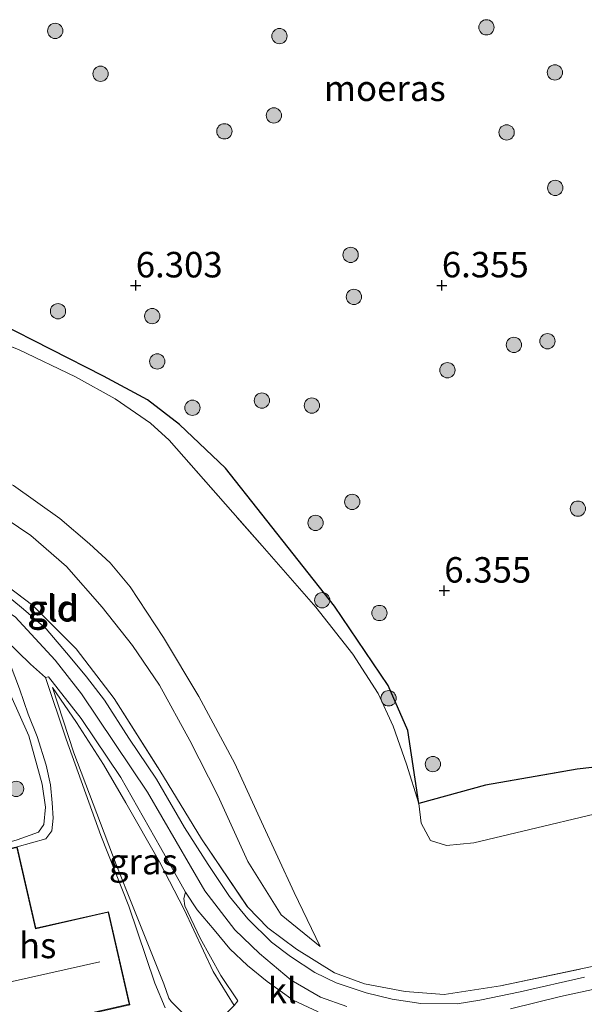
# Model space of a CAD drawing. Units: metres. Extents: x 169991 to 180009, y 431249 to 437328.
# Drawn here: x 172269 to 172324, y 433035 to 433131 of the extents above; entities that cross this region are included whole.
import ezdxf
from ezdxf.enums import TextEntityAlignment as Align

# ---------------------------------------------------------------- set-up
doc = ezdxf.new("R2010")
doc.units = ezdxf.units.M
doc.linetypes.add('IE-TERREINAFSCHEIDING', pattern=[10, 8, -2])
doc.layers.get('0').update_dxf_attribs({"lineweight": 25})
for name, color, linetype, lineweight in [('B-ME-GR-BOOM-S-B1', 93, 'Continuous', 18), ('B-ME-GW-KRUINLIJN-L-B1', 93, 'Continuous', 18), ('B-ME-GW-TEENLIJN-L-B1', 93, 'Continuous', 18), ('B-ME-IE-GRASLAND-GV-B6', 93, 'Continuous', 18), ('B-ME-IE-GRONDWERKLIJN-GROND_INGERICHT-GV-B6', 253, 'Continuous', 18), ('B-ME-IE-TERREINAFSCHEIDING-RASTERHEKWERK-L-B1', 8, 'IE-TERREINAFSCHEIDING', 18), ('B-ME-KG-KADASTRAAL-DAKRAND-L-B1', 13, 'Continuous', 18), ('B-ME-KG-KADASTRAAL-NOKLIJN-L-B1', 13, 'Continuous', 18), ('B-ME-OG-BEBOUWING-GV-B6', 173, 'Continuous', 18), ('B-ME-VH-VERH_SOORT-BITUMEN-GV-B6', 8, 'IE-TERREINAFSCHEIDING-NATUURLIJK-HOUTWAL', 18), ('B-ME-VH-VERH_SOORT-KLINKERS-GV-B6', 8, 'IE-TERREINAFSCHEIDING-NATUURLIJK-HOUTWAL', 18)]:
    doc.layers.add(name, color=color, linetype=linetype, lineweight=lineweight)
doc.layers.add('B-ME-GW-HOOGTEPUNT-S-B1', color=10, linetype='Continuous')
doc.layers.add('B-ME-IE-MOERAS-GV-B6', color=10, linetype='Continuous')
doc.styles.add('NLCS-ISO', font='NLCS-ISO.TTF')
doc.linetypes.add('IE-TERREINAFSCHEIDING-NATUURLIJK-HOUTWAL', pattern='A,7,-1.5,[67,NLCS.SHX,S=0.75,R=45,X=0,Y=0],-1.5,7,-1.5,[70,NLCS.SHX,S=0.75,R=0,X=0,Y=0],-1.5', length=20)

# ---------------------------------------------------------------- blocks, each defined once
blk = doc.blocks.new('hoogtepunt')
for p, q in [((-0.5, 0), (0.5, 0)), ((0, 0.5), (0, -0.5))]:
    blk.add_line(p, q)
blk = doc.blocks.new('boom')
h = blk.add_hatch(color=256)
edge = h.paths.add_edge_path()
edge.add_arc((0, 0), 0.75, 0, 360)
blk.add_circle((0, 0), 0.75)

msp = doc.modelspace()

# ---------------------------------------------------------------- linework, layer by layer
at = {"layer": 'B-ME-GW-KRUINLIJN-L-B1'}
for points in [[(172178.967, 433096.841, 12.672), (172184.155, 433096.758, 12.672), (172187.85, 433096.372, 12.672), (172192.587, 433095.639, 12.672), (172200.483, 433094.247, 12.707), (172210.864, 433091.661, 12.655), (172233.792, 433086.709, 12.316), (172250.14, 433082.415, 12.355), (172255.372, 433080.511, 12.294), (172258.694, 433078.86, 12.294), (172261.769, 433077.214, 12.294), (172265.018, 433075.012, 12.199), (172268.553, 433072.723, 12.207), (172272.462, 433068.505, 12.168), (172275.052, 433065.203, 12.168), (172281.511, 433055.536, 12.268), (172287.139, 433045.878, 12.385), (172290.082, 433042.035, 12.385), (172292.5, 433039.727, 12.39), (172295.597, 433037.124, 12.351), (172298.47, 433035.432, 12.351), (172301.067, 433034.522, 12.368)], [(172232.972, 433093.45, 11.422), (172241.752, 433093.864, 11.248), (172247.422, 433092.795, 11.2), (172252.979, 433091.49, 11.179), (172259.369, 433089.331, 11.079), (172264.57, 433087.301, 11.053), (172268.386, 433085.606, 10.966), (172272.936, 433082.393, 10.97), (172275.849, 433079.886, 10.97), (172277.85, 433078.032, 10.962), (172279.815, 433075.677, 10.962), (172283.095, 433070.697, 11.018), (172286.552, 433064.917, 11.027), (172290.08, 433058.357, 11.035), (172292.694, 433052.634, 11.035), (172295.895, 433045.696, 11.061), (172298.432, 433040.406, 11.066)], [(172262.108, 433048.987, 7.275), (172268.746, 433050.883, 7.627), (172270.832, 433051.631, 8.5), (172271.348, 433052.383, 8.73), (172271.51, 433054.083, 9.294), (172271.187, 433056.319, 9.685), (172269.894, 433061.08, 10.944), (172267.313, 433066.848, 11.873), (172266.235, 433069.151, 11.986), (172264.814, 433071.129, 11.982), (172263.505, 433072.752, 12.034), (172260.874, 433074.741, 12.034), (172256.346, 433077.418, 12.164), (172250.733, 433079.589, 12.22), (172244.184, 433081.494, 12.186), (172237.643, 433083.259, 12.255), (172230.675, 433084.683, 12.312), (172227.19, 433085.412, 12.429), (172225.192, 433085.539, 12.424), (172219.857, 433084.808, 11.838), (172206.769, 433083.159, 9.746), (172199.213, 433081.916, 7.736)], [(172290.026, 433034.623, 12.446), (172287.961, 433037.955, 12.255), (172285.114, 433044.045, 12.303), (172282.682, 433048.727, 12.242), (172279.385, 433054.5, 12.255), (172277.202, 433058.255, 12.19), (172274.556, 433062.385, 12.09), (172272.194, 433065.815, 12.029)], [(172317.085, 433034.3, 12.481), (172322.009, 433035.495, 12.481), (172329.672, 433037.188, 12.503)]]:
    msp.add_polyline3d(points, dxfattribs=at)
at = {"layer": 'B-ME-GW-TEENLIJN-L-B1'}
for points in [[(172186.04, 433127.941, 6.455), (172189.261, 433126.476, 6.412), (172198.995, 433122.019, 6.299), (172207.056, 433118.077, 6.29), (172215.088, 433115.34, 6.295), (172225.924, 433111.472, 6.247), (172234.761, 433110.085, 6.264), (172239.599, 433109.701, 6.299), (172244.345, 433108.564, 6.386), (172248.952, 433107.841, 6.512), (172253.142, 433106.804, 6.629), (172260.501, 433104.207, 6.707), (172266.907, 433101.558, 6.707), (172277.201, 433096.324, 6.707), (172281.521, 433094.012, 6.499), (172284.673, 433091.59, 6.499), (172289.175, 433087.309, 6.49), (172299.842, 433073.773, 6.364), (172305.095, 433066.019, 6.399), (172307.025, 433061.596, 6.399), (172308.1, 433054.446, 6.629)], [(172298.432, 433040.406, 11.066), (172294.614, 433043.526, 11.361), (172291.353, 433048.739, 11.452), (172288.424, 433055.223, 11.339), (172285.67, 433060.609, 11.396), (172282.685, 433066.034, 11.404), (172280.042, 433069.924, 11.443), (172277.086, 433073.686, 11.517), (172273.575, 433077.659, 11.439), (172270.09, 433080.71, 11.452), (172266.431, 433083.153, 11.439), (172261.263, 433085.678, 11.435), (172257.034, 433087.478, 11.339), (172251.574, 433089.333, 11.465), (172247.398, 433090.171, 11.543), (172240.843, 433091.388, 11.495), (172232.972, 433093.45, 11.422)], [(172272.194, 433065.815, 12.029), (172274.303, 433059.411, 10.462), (172278.464, 433048.453, 8.635), (172280.116, 433044.261, 8.452), (172283.113, 433036.735, 8.487), (172283.601, 433035.351, 8.504), (172283.832, 433035.029, 8.504), (172284.044, 433034.806, 8.504), (172284.652, 433034.188, 8.504), (172285.427, 433033.387, 8.6)], [(172308.1, 433054.446, 6.629), (172308.33, 433052.506, 6.69), (172309.249, 433050.809, 6.716), (172310.828, 433050.318, 6.716), (172313.506, 433050.564, 6.716), (172330.796, 433054.697, 6.716), (172346.974, 433057.442, 6.768), (172356.578, 433059.426, 6.933), (172364.329, 433059.872, 7.024), (172369.414, 433059.362, 7.306), (172377.855, 433058.159, 7.289), (172384.855, 433056.355, 7.271), (172391.567, 433053.866, 7.224), (172401.978, 433049.64, 7.048)]]:
    msp.add_polyline3d(points, dxfattribs=at)
at = {"layer": 'B-ME-IE-GRASLAND-GV-B6'}
for points in [[(172266.907, 433101.558, 6.707), (172277.201, 433096.324, 6.707), (172281.521, 433094.012, 6.499), (172284.673, 433091.59, 6.499), (172289.175, 433087.309, 6.49), (172299.842, 433073.773, 6.364), (172305.095, 433066.019, 6.399), (172307.025, 433061.596, 6.399), (172308.1, 433054.446, 6.629)], [(172308.1, 433054.446, 6.629), (172306.913, 433058.283, 6.416), (172305.597, 433062.011, 6.395), (172304.137, 433065.219, 6.386), (172301.65, 433069.073, 6.395), (172298.006, 433073.684, 6.668), (172292.751, 433079.704, 7.154), (172283.639, 433090.065, 7.111), (172281.801, 433091.721, 7.176), (172278.345, 433094.108, 7.206), (172274.466, 433096.282, 7.232), (172268.884, 433098.959, 7.311)], [(172264.556, 433078.181, 12.394), (172270.282, 433073.855, 12.381), (172274.54, 433069.588, 12.368), (172278.252, 433064.72, 12.416), (172282.729, 433057.657, 12.403), (172286.825, 433050.97, 12.372), (172291.355, 433044.265, 12.381), (172293.306, 433042.244, 12.385), (172296.121, 433040.137, 12.398), (172299.855, 433037.835, 12.477), (172302.785, 433036.739, 12.546), (172306.764, 433035.995, 12.637), (172310.593, 433035.698, 12.62), (172316.106, 433036.543, 12.598), (172325.389, 433038.512, 12.594)], [(172324.343, 433037.395, 12.598), (172318.041, 433035.954, 12.598), (172314.089, 433035.152, 12.585), (172311.885, 433034.781, 12.587), (172308.296, 433034.81, 12.511), (172305.51, 433035.232, 12.424), (172302.968, 433035.859, 12.424), (172299.997, 433036.834, 12.424), (172297.909, 433037.86, 12.424), (172295.552, 433039.421, 12.424), (172293.687, 433040.846, 12.424), (172291.355, 433043.116, 12.429), (172289.56, 433045.308, 12.442), (172287.473, 433048.442, 12.429), (172285.147, 433052.067, 12.403), (172282.402, 433056.822, 12.429), (172279.683, 433060.832, 12.42), (172277.29, 433064.555, 12.398), (172275.544, 433066.852, 12.403), (172273.949, 433068.789, 12.403), (172271.588, 433071.547, 12.385), (172269.371, 433073.507, 12.385), (172267.047, 433075.397, 12.385)], [(172267.313, 433066.848, 11.873), (172269.894, 433061.08, 10.944), (172271.187, 433056.319, 9.685), (172271.51, 433054.083, 9.294), (172271.348, 433052.383, 8.73), (172270.832, 433051.631, 8.5), (172268.746, 433050.883, 7.627)], [(172268.746, 433050.883, 7.627), (172270.832, 433051.631, 8.5), (172271.348, 433052.383, 8.73), (172271.51, 433054.083, 9.294), (172271.187, 433056.319, 9.685), (172269.894, 433061.08, 10.944), (172267.313, 433066.848, 11.873)], [(172283.267, 433034.401, 8.457), (172282.228, 433036.807, 8.465), (172279.678, 433044.356, 8.435), (172276.959, 433051.285, 9.054), (172273.56, 433060.732, 10.814), (172271.538, 433066.803, 12.164), (172271.814, 433066.863, 12.16), (172275.01, 433062.767, 12.212), (172278.922, 433056.997, 12.346), (172282.787, 433050.13, 12.32), (172285.238, 433045.747, 12.416)], [(172268.973, 433065.667, 11.7), (172269.81, 433063.196, 11.239), (172270.694, 433060.998, 10.756), (172271.591, 433058.203, 10.163), (172271.998, 433056.261, 9.763), (172272.192, 433054.511, 9.299), (172272.275, 433052.983, 8.973), (172272.14, 433051.746, 8.752), (172271.551, 433050.983, 8.361), (172268.749, 433050.179, 7.85)], [(172290.026, 433034.623, 12.446), (172287.069, 433031.664, 9.33), (172285.427, 433033.387, 8.6), (172284.652, 433034.188, 8.504), (172284.044, 433034.806, 8.504), (172283.832, 433035.029, 8.504), (172283.601, 433035.351, 8.504), (172283.113, 433036.735, 8.487), (172280.116, 433044.261, 8.452), (172278.464, 433048.453, 8.635), (172274.303, 433059.411, 10.462), (172272.194, 433065.815, 12.029), (172274.556, 433062.385, 12.09), (172277.202, 433058.255, 12.19), (172279.385, 433054.5, 12.255), (172282.682, 433048.727, 12.242), (172285.114, 433044.045, 12.303), (172287.961, 433037.955, 12.255), (172290.026, 433034.623, 12.446)], [(172285.238, 433045.747, 12.416), (172285.093, 433045.115, 12.374), (172285.195, 433044.398, 12.324), (172286.682, 433041.237, 12.339), (172288.72, 433037.579, 12.413), (172290.377, 433035.077, 12.442), (172290.026, 433034.623, 12.446), (172287.961, 433037.955, 12.255), (172285.114, 433044.045, 12.303), (172282.682, 433048.727, 12.242), (172279.385, 433054.5, 12.255), (172277.202, 433058.255, 12.19), (172274.556, 433062.385, 12.09), (172272.194, 433065.815, 12.029), (172274.303, 433059.411, 10.462), (172278.464, 433048.453, 8.635), (172280.116, 433044.261, 8.452), (172283.113, 433036.735, 8.487), (172283.601, 433035.351, 8.504), (172283.832, 433035.029, 8.504), (172284.044, 433034.806, 8.504), (172284.652, 433034.188, 8.504)]]:
    msp.add_polyline3d(points, dxfattribs=at)
at = {"layer": 'B-ME-IE-GRONDWERKLIJN-GROND_INGERICHT-GV-B6'}
for points in [[(172209.899, 433114.714, 6.781), (172229.623, 433108.809, 6.668), (172240.509, 433107.471, 6.868), (172246.682, 433106.478, 6.994), (172255.693, 433104.014, 7.284), (172262.235, 433101.498, 7.371), (172268.884, 433098.959, 7.311), (172274.466, 433096.282, 7.232), (172278.345, 433094.108, 7.206), (172281.801, 433091.721, 7.176), (172283.639, 433090.065, 7.111), (172292.751, 433079.704, 7.154), (172298.006, 433073.684, 6.668), (172301.65, 433069.073, 6.395), (172304.137, 433065.219, 6.386), (172305.597, 433062.011, 6.395), (172306.913, 433058.283, 6.416), (172308.1, 433054.446, 6.629), (172308.33, 433052.506, 6.69), (172309.249, 433050.809, 6.716), (172310.828, 433050.318, 6.716), (172313.506, 433050.564, 6.716), (172330.796, 433054.697, 6.716)], [(172294.614, 433043.526, 11.361), (172298.432, 433040.406, 11.066), (172295.895, 433045.696, 11.061), (172292.694, 433052.634, 11.035), (172290.08, 433058.357, 11.035), (172286.552, 433064.917, 11.027), (172283.095, 433070.697, 11.018), (172279.815, 433075.677, 10.962), (172277.85, 433078.032, 10.962), (172275.849, 433079.886, 10.97), (172272.936, 433082.393, 10.97), (172268.386, 433085.606, 10.966)], [(172268.386, 433085.606, 10.966), (172272.936, 433082.393, 10.97), (172275.849, 433079.886, 10.97), (172277.85, 433078.032, 10.962), (172279.815, 433075.677, 10.962), (172283.095, 433070.697, 11.018), (172286.552, 433064.917, 11.027), (172290.08, 433058.357, 11.035), (172292.694, 433052.634, 11.035), (172295.895, 433045.696, 11.061), (172298.432, 433040.406, 11.066)], [(172266.431, 433083.153, 11.439), (172270.09, 433080.71, 11.452), (172273.575, 433077.659, 11.439), (172277.086, 433073.686, 11.517), (172280.042, 433069.924, 11.443), (172282.685, 433066.034, 11.404), (172285.67, 433060.609, 11.396), (172288.424, 433055.223, 11.339), (172291.353, 433048.739, 11.452), (172294.614, 433043.526, 11.361)], [(172298.432, 433040.406, 11.066), (172294.614, 433043.526, 11.361), (172291.353, 433048.739, 11.452), (172288.424, 433055.223, 11.339), (172285.67, 433060.609, 11.396), (172282.685, 433066.034, 11.404), (172280.042, 433069.924, 11.443), (172277.086, 433073.686, 11.517), (172273.575, 433077.659, 11.439), (172270.09, 433080.71, 11.452), (172266.431, 433083.153, 11.439)], [(172325.389, 433038.512, 12.594), (172316.106, 433036.543, 12.598), (172310.593, 433035.698, 12.62), (172306.764, 433035.995, 12.637), (172302.785, 433036.739, 12.546), (172299.855, 433037.835, 12.477), (172296.121, 433040.137, 12.398), (172293.306, 433042.244, 12.385), (172291.355, 433044.265, 12.381), (172286.825, 433050.97, 12.372), (172282.729, 433057.657, 12.403), (172278.252, 433064.72, 12.416), (172274.54, 433069.588, 12.368), (172270.282, 433073.855, 12.381), (172264.556, 433078.181, 12.394)], [(172330.796, 433054.697, 6.716), (172313.506, 433050.564, 6.716), (172310.828, 433050.318, 6.716), (172309.249, 433050.809, 6.716), (172308.33, 433052.506, 6.69), (172308.1, 433054.446, 6.629), (172314.655, 433056.242, 6.724), (172323.647, 433057.807, 6.685), (172333.146, 433058.892, 6.638)]]:
    msp.add_polyline3d(points, dxfattribs=at)
at = {"layer": 'B-ME-IE-MOERAS-GV-B6'}
msp.add_polyline3d([(172333.146, 433058.892, 6.638), (172323.647, 433057.807, 6.685), (172314.655, 433056.242, 6.724), (172308.1, 433054.446, 6.629), (172307.025, 433061.596, 6.399), (172305.095, 433066.019, 6.399), (172299.842, 433073.773, 6.364), (172289.175, 433087.309, 6.49), (172284.673, 433091.59, 6.499), (172281.521, 433094.012, 6.499), (172277.201, 433096.324, 6.707), (172266.907, 433101.558, 6.707)], dxfattribs=at)
at = {"layer": 'B-ME-IE-TERREINAFSCHEIDING-RASTERHEKWERK-L-B1'}
for points in [[(172181.963, 433126.565, 6.855), (172203.745, 433117.559, 6.729), (172209.899, 433114.714, 6.781), (172229.623, 433108.809, 6.668), (172240.509, 433107.471, 6.868), (172246.682, 433106.478, 6.994), (172255.693, 433104.014, 7.284), (172262.235, 433101.498, 7.371), (172268.884, 433098.959, 7.311), (172274.466, 433096.282, 7.232), (172278.345, 433094.108, 7.206), (172281.801, 433091.721, 7.176), (172283.639, 433090.065, 7.111), (172292.751, 433079.704, 7.154), (172298.006, 433073.684, 6.668), (172301.65, 433069.073, 6.395), (172304.137, 433065.219, 6.386), (172305.597, 433062.011, 6.395), (172306.913, 433058.283, 6.416), (172308.1, 433054.446, 6.629)], [(172264.556, 433078.181, 12.394), (172270.282, 433073.855, 12.381), (172274.54, 433069.588, 12.368), (172278.252, 433064.72, 12.416), (172282.729, 433057.657, 12.403), (172286.825, 433050.97, 12.372), (172291.355, 433044.265, 12.381), (172293.306, 433042.244, 12.385), (172296.121, 433040.137, 12.398), (172299.855, 433037.835, 12.477), (172302.785, 433036.739, 12.546), (172306.764, 433035.995, 12.637), (172310.593, 433035.698, 12.62), (172316.106, 433036.543, 12.598), (172325.389, 433038.512, 12.594)], [(172308.1, 433054.446, 6.629), (172314.655, 433056.242, 6.724), (172323.647, 433057.807, 6.685), (172333.146, 433058.892, 6.638), (172345.229, 433060.147, 6.651), (172355.359, 433061.821, 6.616), (172361.611, 433062.564, 6.759), (172363.666, 433062.569, 6.794), (172365.693, 433062.407, 6.829), (172368.079, 433062.095, 6.859), (172370.223, 433061.706, 6.929), (172376.474, 433060.456, 7.254), (172386.106, 433058.551, 7.167), (172395.604, 433055.233, 7.046), (172402.017, 433053.073, 6.903)]]:
    msp.add_polyline3d(points, dxfattribs=at)
at = {"layer": 'B-ME-KG-KADASTRAAL-DAKRAND-L-B1'}
msp.add_polyline3d([(172268.712, 433050.119, 9.607), (172270.533, 433042.133, 9.629), (172277.674, 433043.762, 9.776), (172279.73, 433034.742, 9.776), (172267.999, 433032.067, 9.781), (172266.301, 433039.511, 11.786), (172264.142, 433039.019, 10.037), (172261.961, 433048.58, 10.041), (172268.712, 433050.119, 9.607)], dxfattribs=at)
at = {"layer": 'B-ME-KG-KADASTRAAL-NOKLIJN-L-B1'}
msp.add_line((172268.25, 433036.985, 13.731), (172276.864, 433038.923, 13.809), dxfattribs=at)
at = {"layer": 'B-ME-OG-BEBOUWING-GV-B6'}
msp.add_polyline3d([(172279.79, 433034.704, 8.118), (172267.962, 433032.007, 7.3), (172266.264, 433039.452, 7.3), (172264.104, 433038.96, 7.3), (172261.901, 433048.618, 7.3), (172268.749, 433050.179, 7.85), (172270.57, 433042.193, 7.3), (172277.711, 433043.822, 7.85), (172279.79, 433034.704, 8.118)], dxfattribs=at)
at = {"layer": 'B-ME-VH-VERH_SOORT-BITUMEN-GV-B6'}
for points in [[(172267.047, 433075.397, 12.385), (172269.371, 433073.507, 12.385), (172271.588, 433071.547, 12.385), (172273.949, 433068.789, 12.403), (172275.544, 433066.852, 12.403), (172277.29, 433064.555, 12.398), (172279.683, 433060.832, 12.42), (172282.402, 433056.822, 12.429), (172285.147, 433052.067, 12.403), (172287.473, 433048.442, 12.429), (172289.56, 433045.308, 12.442), (172291.355, 433043.116, 12.429), (172293.687, 433040.846, 12.424), (172295.552, 433039.421, 12.424), (172297.909, 433037.86, 12.424), (172299.997, 433036.834, 12.424), (172302.968, 433035.859, 12.424), (172305.51, 433035.232, 12.424), (172308.296, 433034.81, 12.511), (172311.885, 433034.781, 12.587), (172314.089, 433035.152, 12.585), (172318.041, 433035.954, 12.598), (172324.343, 433037.395, 12.598)], [(172298.243, 433033.992, 12.546), (172295.805, 433035.157, 12.576), (172293.259, 433036.981, 12.533), (172291.336, 433038.54, 12.477), (172289.578, 433040.176, 12.485), (172288.047, 433042.052, 12.446), (172286.384, 433043.993, 12.416), (172285.238, 433045.747, 12.416), (172282.787, 433050.13, 12.32), (172278.922, 433056.997, 12.346), (172275.01, 433062.767, 12.212), (172271.814, 433066.863, 12.16), (172271.538, 433066.803, 12.164), (172270.043, 433068.103, 12.156), (172266.354, 433071.656, 12.225)]]:
    msp.add_polyline3d(points, dxfattribs=at)
at = {"layer": 'B-ME-VH-VERH_SOORT-KLINKERS-GV-B6'}
for points in [[(172279.79, 433034.704, 8.118), (172277.711, 433043.822, 7.85), (172270.57, 433042.193, 7.3), (172268.749, 433050.179, 7.85), (172271.551, 433050.983, 8.361), (172272.14, 433051.746, 8.752), (172272.275, 433052.983, 8.973), (172272.192, 433054.511, 9.299), (172271.998, 433056.261, 9.763), (172271.591, 433058.203, 10.163), (172270.694, 433060.998, 10.756), (172269.81, 433063.196, 11.239), (172268.973, 433065.667, 11.7), (172268.05, 433068.099, 11.974), (172267.33, 433069.978, 12.142), (172266.354, 433071.656, 12.225), (172270.043, 433068.103, 12.156), (172271.538, 433066.803, 12.164)], [(172271.538, 433066.803, 12.164), (172273.56, 433060.732, 10.814), (172276.959, 433051.285, 9.054), (172279.678, 433044.356, 8.435), (172282.228, 433036.807, 8.465), (172283.267, 433034.401, 8.457)], [(172290.026, 433034.623, 12.446), (172290.377, 433035.077, 12.442), (172288.72, 433037.579, 12.413), (172286.682, 433041.237, 12.339), (172285.195, 433044.398, 12.324), (172285.093, 433045.115, 12.374), (172285.238, 433045.747, 12.416), (172286.384, 433043.993, 12.416), (172288.047, 433042.052, 12.446), (172289.578, 433040.176, 12.485), (172291.336, 433038.54, 12.477), (172293.259, 433036.981, 12.533), (172295.805, 433035.157, 12.576), (172298.243, 433033.992, 12.546)]]:
    msp.add_polyline3d(points, dxfattribs=at)

# ---------------------------------------------------------------- block references
at = {"layer": 'B-ME-GR-BOOM-S-B1', "rotation": 90}
for p in [(172272.472, 433130.195, 6.332), (172294.452, 433129.687, 6.547), (172314.741, 433130.546, 6.732), (172276.918, 433125.992, 6.298), (172321.453, 433126.127, 6.645), (172293.907, 433121.907, 6.512), (172289.055, 433120.349, 6.385), (172316.722, 433120.245, 6.622), (172321.488, 433114.803, 6.692), (172301.432, 433108.229, 6.616), (172301.754, 433104.114, 6.547), (172272.749, 433102.707, 6.367), (172281.986, 433102.225, 6.361), (172320.724, 433099.767, 6.784), (172317.437, 433099.404, 6.738), (172282.479, 433097.785, 6.367), (172310.915, 433096.927, 6.819), (172292.735, 433093.948, 6.367), (172285.924, 433093.242, 6.298), (172297.629, 433093.458, 6.367), (172301.585, 433084.009, 6.332), (172323.707, 433083.348, 6.761), (172297.988, 433081.952, 6.367), (172298.644, 433074.369, 6.692), (172304.25, 433073.115, 6.448), (172305.151, 433064.751, 6.443), (172309.496, 433058.301, 6.234), (172268.648, 433055.871, 7.781)]:
    msp.add_blockref('boom', p, dxfattribs=at)
at = {"layer": 'B-ME-GW-HOOGTEPUNT-S-B1', "rotation": 90}
for p in [(172280.369, 433105.243, 6.303), (172280.369, 433105.243, 6.303), (172310.37, 433105.246, 6.355), (172310.37, 433105.246, 6.355), (172310.607, 433075.313, 6.355), (172310.607, 433075.313, 6.355)]:
    msp.add_blockref('hoogtepunt', p, dxfattribs=at)

# ---------------------------------------------------------------- texts
at = {"layer": 'B-ME-GW-HOOGTEPUNT-S-B1', "ltscale": 0.2, "style": 'NLCS-ISO'}
for s, p in [('6.303', (172280.369, 433105.243, 6.303)), ('6.303', (172280.369, 433105.243, 6.303)), ('6.355', (172310.37, 433105.246, 6.355)), ('6.355', (172310.37, 433105.246, 6.355)), ('6.355', (172310.607, 433075.313, 6.355)), ('6.355', (172310.607, 433075.313, 6.355))]:
    msp.add_text(s, height=2.5, dxfattribs=at).set_placement(p, align=Align.BOTTOM_LEFT)
at = {"layer": 'B-ME-IE-GRASLAND-GV-B6', "ltscale": 0.2, "style": 'NLCS-ISO'}
msp.add_text('gras', height=2.5, dxfattribs=at).set_placement((172281.11, 433048.7395), align=Align.MIDDLE_CENTER)
at = {"layer": 'B-ME-IE-GRONDWERKLIJN-GROND_INGERICHT-GV-B6', "ltscale": 0.2, "style": 'NLCS-ISO'}
for p in [(172272.2225, 433073.6172), (172272.3382, 433073.5227)]:
    msp.add_text('gld', height=2.5, dxfattribs=at).set_placement(p, align=Align.MIDDLE_CENTER)
at = {"layer": 'B-ME-IE-MOERAS-GV-B6', "ltscale": 0.2, "style": 'NLCS-ISO'}
msp.add_text('moeras', height=2.5, dxfattribs=at).set_placement((172304.7748, 433124.5694), align=Align.MIDDLE_CENTER)
at = {"layer": 'B-ME-OG-BEBOUWING-GV-B6', "ltscale": 0.2, "style": 'NLCS-ISO'}
msp.add_text('hs', height=2.5, dxfattribs=at).set_placement((172270.7601, 433040.5154), align=Align.MIDDLE_CENTER)
at = {"layer": 'B-ME-VH-VERH_SOORT-KLINKERS-GV-B6', "ltscale": 0.2, "style": 'NLCS-ISO'}
msp.add_text('kl', height=2.5, dxfattribs=at).set_placement((172294.7283, 433036.0966), align=Align.MIDDLE_CENTER)

doc.saveas('drawing.dxf')
